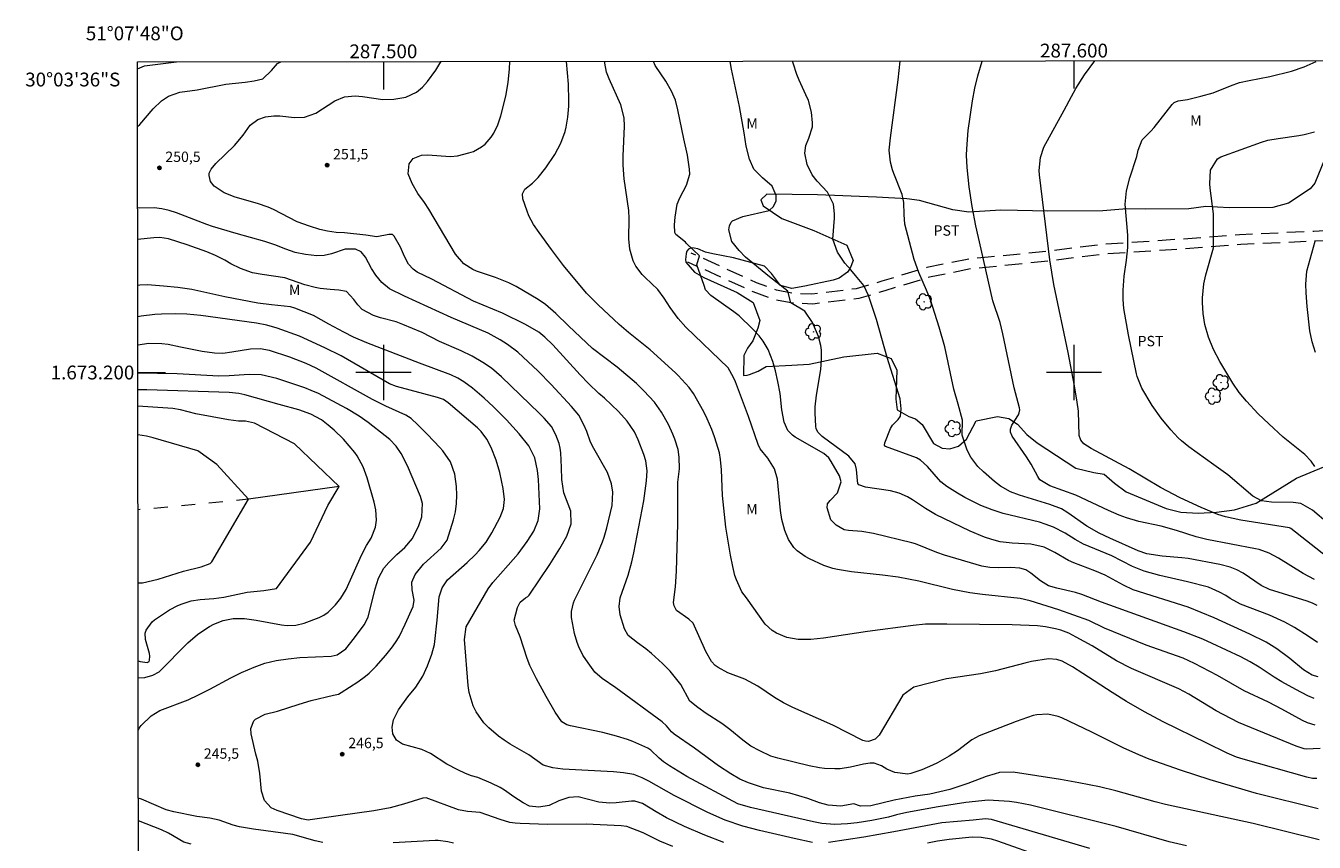
# Model space of a CAD drawing. Units: metres. Extents: x 287448 to 287964, y 1672686 to 1673250.
# Drawn here: x 287448 to 287635, y 1673132 to 1673250 of the extents above; entities that cross this region are included whole.
import ezdxf
from ezdxf.enums import TextEntityAlignment as Align

# ---------------------------------------------------------------- set-up
doc = ezdxf.new("R2010")
doc.units = ezdxf.units.M
doc.header["$MEASUREMENT"] = 0
doc.linetypes.add('HIDDEN', pattern=[0.375, 0.25, -0.125])
doc.linetypes.add('Intermitente', pattern=[48, 15, -2, 2, -2, 2, -2, 2, -2, 2, -2, 15])
for name, color, linetype, lineweight in [('Articulacao', 7, 'Continuous', 18), ('Malha_Coordenadas', 7, 'Continuous', 15), ('Nao_Pavimentada_S_Mfio', 10, 'HIDDEN', 15), ('Rio_Intermitente', 5, 'Intermitente', 9)]:
    doc.layers.add(name, color=color, linetype=linetype, lineweight=lineweight)
for name, color, linetype, lineweight, true_color in [('Arvores_Isoladas', 7, 'Continuous', 18, 0x00ff33), ('Curvas_Intermediarias', 7, 'Continuous', 9, 0x783c14), ('Curvas_Mestras', 7, 'Continuous', 20, 0x783c14), ('Pto_Cotado', 7, 'Continuous', 9, 0x783c14), ('Topon_Cultura', 7, 'Continuous', 9, 0x00ff33), ('Topon_Pto_Cotado', 7, 'Continuous', 9, 0x783c14), ('Topon_Vegetacao', 7, 'Continuous', 9, 0x00ff33), ('Vegetacao', 7, 'Orla8', 9, 0x00ff33)]:
    doc.layers.add(name, color=color, linetype=linetype, lineweight=lineweight, true_color=true_color)
doc.styles.add('Arial', font='arial.ttf', dxfattribs={"height": 1.5})
doc.styles.get("Standard").update_dxf_attribs({"font": 'arial.ttf'})
doc.linetypes.add('Orla8', pattern='A,6,-0.5,["V",Standard,S=1,R=0,X=-0.5,Y=-1],-0.5,6,-0.5,["V",Standard,S=1,R=0,X=-0.5,Y=-1],-0.5', length=14)

# ---------------------------------------------------------------- blocks, each defined once
blk = doc.blocks.new('Cotas')
at = {"layer": 'Pto_Cotado'}
blk.add_hatch(color=256, dxfattribs=at).paths.add_polyline_path([(0, 0.24, 1), (0, -0.24, 1)])
at = {"layer": 'Pto_Cotado', "lineweight": -3}
blk.add_lwpolyline([(0, -0.24, -1), (0, 0.24, -1)], format="xyb", close=True, dxfattribs=at)
blk = doc.blocks.new('Arvore')
at = {"layer": 'Arvores_Isoladas'}
blk.add_lwpolyline([(-0.72, 0.49, 0.872324), (-0.72, -0.55, 0.862983), (0.28, -0.83, 0.900105), (0.89, 0.03, 0.863155), (0.26, 0.86, 0.882486)], format="xyb", close=True, dxfattribs=at)
blk.add_circle((0, 0), 0.0286, dxfattribs=at)

msp = doc.modelspace()

# ---------------------------------------------------------------- linework, layer by layer
at = {"layer": 'Articulacao', "flags": 128}
msp.add_lwpolyline([(287464.39, 1673244.94), (287946.53, 1673245.47), (287947.14, 1672691.21), (287465.02, 1672690.67), (287464.39, 1673244.94)], close=True, dxfattribs=at)
at = {"layer": 'Curvas_Intermediarias', "flags": 128}
for points, elevation in [([(287464.39, 1673243.93), (287465.41, 1673244.37), (287470.05, 1673244.94)], 249), ([(287635.38, 1673136.85), (287626.44, 1673139.06), (287619.71, 1673141.04), (287615.4, 1673142.43), (287610.91, 1673144.05), (287609.38, 1673144.67), (287607.12, 1673145.7), (287602.57, 1673147.97), (287598.22, 1673150), (287597.73, 1673150.2), (287596.19, 1673150.57), (287594.62, 1673150.48), (287594.11, 1673150.34), (287591.63, 1673149.5), (287586.25, 1673147.43), (287585.19, 1673146.82), (287583.11, 1673145.25), (287581.92, 1673144.49), (287580.23, 1673143.52), (287579.49, 1673143.15), (287577.95, 1673142.52), (287576.38, 1673141.97), (287575.95, 1673141.88), (287574.05, 1673142.09), (287572.88, 1673142.6), (287572.15, 1673143.07), (287571.06, 1673143.47), (287570.49, 1673143.48), (287569.54, 1673143.33), (287567.62, 1673142.89), (287566.14, 1673142.65), (287565.39, 1673142.62), (287563.89, 1673142.71), (287563.15, 1673142.81), (287561.67, 1673143.1), (287557.11, 1673144.18), (287556.1, 1673144.48), (287554.49, 1673145.23), (287553.22, 1673145.93), (287552.04, 1673146.78), (287550.16, 1673148.32), (287548.99, 1673149.19), (287546.73, 1673150.63), (287545.52, 1673151.5), (287544.37, 1673152.43), (287543.09, 1673154.84), (287541.55, 1673156.79), (287540.44, 1673157.89), (287538.83, 1673159.34), (287538.01, 1673160.02), (287536.79, 1673160.86), (287535.45, 1673161.95), (287534.91, 1673162.9), (287534.31, 1673164.94), (287534.14, 1673166.15), (287534.28, 1673167.38), (287535.45, 1673170.68), (287535.98, 1673172.61), (287536.27, 1673173.92), (287537.71, 1673181.43), (287538.12, 1673184.34), (287538.18, 1673185.79), (287538, 1673187.23), (287537.71, 1673188.15), (287536.87, 1673190.27), (287536.35, 1673191.4), (287535.32, 1673192.96), (287534.06, 1673194.35), (287532, 1673196.28), (287531.19, 1673196.98), (287529.7, 1673198.43), (287528.51, 1673199.66), (287524.55, 1673204.01), (287523.4, 1673205.11), (287522.53, 1673205.82), (287520.6, 1673206.97), (287517.24, 1673208.58), (287513.04, 1673210.34), (287507, 1673213.49), (287504.91, 1673214.52), (287504.31, 1673214.94), (287503.64, 1673215.7), (287503.04, 1673216.78), (287502.47, 1673218.14), (287501.56, 1673219.74), (287501.31, 1673219.96), (287500.8, 1673219.97), (287499.04, 1673219.62), (287497.44, 1673219.88), (287494.39, 1673220.2), (287493.15, 1673220.28), (287491.92, 1673220.44), (287490.79, 1673220.72), (287489.28, 1673221.18), (287487.51, 1673221.8), (287484.08, 1673223.59), (287483.33, 1673223.92), (287481.79, 1673224.46), (287478.53, 1673225.39), (287476.96, 1673226.02), (287475.48, 1673226.96), (287474.99, 1673227.62), (287474.75, 1673228.53), (287474.77, 1673228.85), (287475.04, 1673229.45), (287475.74, 1673230.26), (287478.46, 1673232.86), (287479.7, 1673234.37), (287480.7, 1673235.8), (287481.8, 1673236.61), (287482.94, 1673236.98), (287484.13, 1673237.13), (287484.99, 1673237.16), (287487.13, 1673236.9), (287488.6, 1673236.93), (287490.2, 1673237.53), (287492.95, 1673239.31), (287494.37, 1673239.9), (287495.92, 1673240.03), (287496.96, 1673239.94), (287499.92, 1673239.53), (287501.49, 1673239.55), (287503.26, 1673239.87), (287504.78, 1673240.58), (287505.66, 1673241.28), (287506.4, 1673242.13), (287507.58, 1673243.76), (287508.34, 1673244.95), (287508.36, 1673244.98)], 251), ([(287635.17, 1673141.24), (287634.53, 1673141.26), (287633.7, 1673141.42), (287624.5, 1673144.05), (287623.53, 1673144.35), (287622.18, 1673144.89), (287619.26, 1673146.37), (287612.93, 1673149.46), (287610.21, 1673150.91), (287607.59, 1673152.41), (287605.53, 1673153.67), (287601.28, 1673156.46), (287599.8, 1673157.39), (287598.28, 1673158.23), (287597.51, 1673158.48), (287596.3, 1673158.58), (287593.84, 1673158.16), (287592.89, 1673157.95), (287588.63, 1673156.81), (287586.47, 1673156.4), (287581.55, 1673155.66), (287576.8, 1673154.48), (287575.2, 1673153.28), (287571.79, 1673147.52), (287571.21, 1673146.94), (287570.24, 1673146.6), (287569.8, 1673146.65), (287569.44, 1673146.76), (287565.08, 1673148.98), (287559.3, 1673151.51), (287557.94, 1673152.19), (287556.62, 1673152.95), (287554.2, 1673154.59), (287553.6, 1673154.95), (287552.32, 1673155.62), (287549.9, 1673156.55), (287548.47, 1673157.3), (287548.04, 1673157.58), (287547.51, 1673158.16), (287546.68, 1673159.63), (287544.87, 1673163.71), (287544.23, 1673164.32), (287542.46, 1673165.56), (287542.09, 1673166.21), (287542.02, 1673166.73), (287542.28, 1673168.98), (287542.45, 1673171.24), (287542.64, 1673178.08), (287542.63, 1673184.13), (287542.86, 1673186.04), (287542.85, 1673187.77), (287542.68, 1673188.85), (287542.21, 1673190.34), (287541.93, 1673191.07), (287541.27, 1673192.49), (287540.29, 1673194.26), (287539.26, 1673195.72), (287537.72, 1673197.36), (287536.63, 1673198.39), (287533.87, 1673200.77), (287530.29, 1673203.47), (287526.79, 1673206.75), (287524.95, 1673208.55), (287523.48, 1673209.83), (287522.4, 1673210.55), (287519.24, 1673212.43), (287518.15, 1673213), (287516.24, 1673213.74), (287513.46, 1673214.65), (287512.93, 1673214.89), (287511.63, 1673215.75), (287510.44, 1673217.12), (287506.57, 1673223.66), (287505.97, 1673224.6), (287504.98, 1673225.93), (287504.15, 1673227.36), (287503.59, 1673228.73), (287503.73, 1673230.18), (287504.31, 1673230.99), (287505.5, 1673231.46), (287506.4, 1673231.52), (287509.7, 1673231.25), (287510.74, 1673231.34), (287512.39, 1673231.77), (287513.03, 1673232), (287514.19, 1673232.64), (287514.72, 1673233.06), (287515.62, 1673234.06), (287515.99, 1673234.63), (287516.57, 1673235.86), (287517.02, 1673237.14), (287517.72, 1673240.01), (287518.09, 1673241.96), (287518.27, 1673243.93), (287518.31, 1673245)], 252), ([(287635.64, 1673145.57), (287633.63, 1673145.51), (287633.32, 1673145.54), (287632.18, 1673145.92), (287623.81, 1673149.34), (287620.58, 1673151.02), (287616.62, 1673153.46), (287615.18, 1673154.21), (287608.35, 1673157.17), (287606.17, 1673158.28), (287602.63, 1673160.42), (287600.33, 1673161.72), (287599.23, 1673162.27), (287598.09, 1673162.7), (287597.31, 1673162.92), (287595.88, 1673163.21), (287594.74, 1673163.32), (287591.06, 1673163.5), (287581.57, 1673163.6), (287578.52, 1673163.56), (287576.73, 1673163.37), (287570.12, 1673162.5), (287563.75, 1673161.55), (287561.9, 1673161.37), (287560.88, 1673161.34), (287560.05, 1673161.37), (287558.42, 1673161.67), (287556.9, 1673162.26), (287556.32, 1673162.65), (287555.28, 1673163.58), (287552.57, 1673167.38), (287551.91, 1673168.24), (287551.14, 1673169.98), (287550.91, 1673170.62), (287550.58, 1673171.94), (287550.26, 1673173.58), (287549.61, 1673177.6), (287549.12, 1673182.22), (287548.97, 1673185.93), (287548.83, 1673187.39), (287548.66, 1673188.36), (287548.26, 1673189.78), (287547.95, 1673190.7), (287547.56, 1673191.75), (287546.9, 1673193.3), (287546.4, 1673194.31), (287544.92, 1673196.96), (287544.27, 1673197.82), (287542.7, 1673199.58), (287542.32, 1673199.95), (287538.62, 1673203.3), (287535.51, 1673205.79), (287534.13, 1673206.97), (287531.09, 1673209.79), (287529.43, 1673211.49), (287526.06, 1673215.51), (287524.33, 1673217.78), (287522.55, 1673220.25), (287521.76, 1673221.44), (287521.08, 1673222.68), (287520.8, 1673223.33), (287520.17, 1673225.12), (287520.14, 1673225.85), (287520.5, 1673226.51), (287521.59, 1673227.4), (287522.42, 1673228.24), (287523.53, 1673229.61), (287524.81, 1673231.57), (287525.7, 1673233.18), (287526.34, 1673234.89), (287526.47, 1673235.49), (287526.7, 1673236.96), (287526.85, 1673238.55), (287526.87, 1673239.34), (287526.79, 1673241.74), (287526.54, 1673245.01)], 253), ([(287634.94, 1673148.95), (287633.8, 1673149.32), (287633.07, 1673149.65), (287630.09, 1673151.29), (287628.16, 1673152.28), (287624.63, 1673153.94), (287620.77, 1673156.14), (287617.46, 1673157.89), (287615.8, 1673158.64), (287610.47, 1673160.53), (287604.42, 1673162.98), (287602.13, 1673164.09), (287597.82, 1673165.63), (287593.65, 1673166.94), (287592.2, 1673167.29), (287586.75, 1673167.87), (287584.9, 1673168.1), (287582.39, 1673168.62), (287577.53, 1673169.78), (287574.56, 1673170.37), (287572.27, 1673170.67), (287567.8, 1673171.13), (287565.75, 1673171.48), (287565.08, 1673171.65), (287563.77, 1673172.09), (287561.68, 1673173.02), (287561.06, 1673173.35), (287559.94, 1673174.19), (287559.45, 1673174.69), (287558.65, 1673175.84), (287558.11, 1673177.13), (287557.69, 1673178.75), (287557.48, 1673180.01), (287557.08, 1673184.56), (287556.64, 1673186.07), (287555.68, 1673187.58), (287554.58, 1673188.97), (287554.28, 1673189.58), (287552.85, 1673193.61), (287550.97, 1673198.64), (287550.72, 1673199.26), (287549.93, 1673200.69), (287543.78, 1673206.57), (287542.68, 1673207.82), (287541.51, 1673209.41), (287540.68, 1673210.77), (287539.74, 1673212.03), (287537.9, 1673213.75), (287537.49, 1673214.2), (287536.57, 1673215.39), (287536.15, 1673216.16), (287535.69, 1673217.86), (287535.54, 1673219.33), (287535.59, 1673222.28), (287535.52, 1673223.46), (287534.85, 1673228.02), (287534.71, 1673229.99), (287534.72, 1673231.31), (287534.91, 1673235.65), (287534.88, 1673236.84), (287534.38, 1673238.76), (287532.7, 1673242.48), (287532.32, 1673243.48), (287532.08, 1673244.76), (287532.06, 1673245.01)], 254), ([(287635.37, 1673155.95), (287634.48, 1673156.18), (287633.21, 1673156.95), (287631.26, 1673158.61), (287629.37, 1673159.99), (287627.83, 1673160.95), (287625.46, 1673162.15), (287620.28, 1673164.48), (287616.52, 1673166.03), (287608.59, 1673168.56), (287607.18, 1673169.2), (287604.5, 1673170.67), (287603.02, 1673171.31), (287599.99, 1673172.46), (287599.21, 1673172.79), (287597.24, 1673173.95), (287595.69, 1673174.71), (287593.75, 1673175.16), (287591.05, 1673175.29), (287589.31, 1673175.51), (287588.09, 1673175.82), (287587.03, 1673176.18), (287584.97, 1673177.04), (287579.97, 1673179.46), (287578.51, 1673180.31), (287576.63, 1673181.57), (287575.88, 1673182.02), (287574.68, 1673182.55), (287573.42, 1673182.87), (287569.8, 1673183.39), (287568.87, 1673183.76), (287568.72, 1673183.96), (287568.64, 1673184.37), (287568.53, 1673185.97), (287568.31, 1673186.8), (287567.38, 1673187.88), (287563.52, 1673190.73), (287562.9, 1673191.38), (287562.67, 1673191.89), (287562.62, 1673192.18), (287562.51, 1673194.15), (287562.52, 1673195.01), (287562.7, 1673196.71), (287563.32, 1673200.45), (287563.46, 1673201.83), (287563.44, 1673203.22), (287563.36, 1673203.9), (287563.01, 1673205.23), (287562.14, 1673207.22), (287561.03, 1673208.88), (287558.98, 1673210.08), (287558.57, 1673211.76), (287555.91, 1673213.84), (287552.43, 1673216.7), (287551.51, 1673217.67), (287550.48, 1673218.97), (287550.04, 1673220.64), (287550.11, 1673221.25), (287550.35, 1673221.75), (287550.55, 1673221.94), (287552.04, 1673222.58), (287555.86, 1673223.45), (287556.51, 1673224.01), (287556.87, 1673224.85), (287556.87, 1673225.61), (287556.3, 1673226.97), (287554.88, 1673228.18), (287553.62, 1673229.45), (287553.01, 1673230.87), (287552.55, 1673232.78), (287552.26, 1673234.7), (287551.56, 1673238.48), (287550.4, 1673243.89), (287550.22, 1673245.03)], 256), ([(287635.24, 1673160.91), (287633.92, 1673161.83), (287631.91, 1673163.09), (287630.52, 1673163.89), (287628.33, 1673164.89), (287624.13, 1673166.48), (287622.61, 1673167.28), (287621.97, 1673167.74), (287621.08, 1673168.23), (287619.49, 1673168.91), (287616.44, 1673169.69), (287612.45, 1673170.63), (287610.18, 1673171.27), (287608.47, 1673171.93), (287605.46, 1673173.48), (287601.4, 1673175.14), (287600.16, 1673175.84), (287598.71, 1673176.74), (287597.03, 1673177.6), (287595.83, 1673178.07), (287595.02, 1673178.32), (287589.75, 1673179.6), (287588.14, 1673180.12), (287586.53, 1673180.76), (287584.21, 1673181.91), (287583.11, 1673182.53), (287581.61, 1673183.48), (287580.72, 1673184.2), (287578.79, 1673186.42), (287577.79, 1673187.32), (287577.21, 1673187.65), (287572.73, 1673189.28), (287572.58, 1673189.48), (287572.59, 1673189.82), (287573.41, 1673191.91), (287573.71, 1673192.4), (287574.55, 1673193.2), (287574.86, 1673193.66), (287574.98, 1673194.73), (287574.81, 1673196.2), (287572.96, 1673202.15), (287571.39, 1673207.68), (287570.26, 1673211.13), (287569.56, 1673212.58), (287568.35, 1673214.02), (287567.7, 1673214.87), (287566.81, 1673215.82), (287565.76, 1673217.44), (287565.09, 1673219.32), (287565.32, 1673222.33), (287565.31, 1673222.95), (287565.18, 1673224.36), (287564.3, 1673226.08), (287562.82, 1673227.67), (287562.07, 1673228.62), (287561.35, 1673230.09), (287561.04, 1673231.74), (287561.18, 1673232.86), (287561.62, 1673233.93), (287562.13, 1673235.56), (287562.14, 1673236.14), (287561.99, 1673237.66), (287561.54, 1673239.38), (287561.19, 1673240.21), (287560.19, 1673242.33), (287559.86, 1673243.14), (287559.32, 1673244.79), (287559.26, 1673245.04)], 257), ([(287635.23, 1673166.3), (287634.52, 1673166.64), (287633.78, 1673166.91), (287628.33, 1673168.59), (287627.11, 1673169.19), (287624.48, 1673170.94), (287623.59, 1673171.45), (287622.63, 1673171.83), (287621.13, 1673172.22), (287616.54, 1673173.06), (287615.62, 1673173.2), (287612.75, 1673173.44), (287610.53, 1673173.77), (287609.31, 1673174.19), (287605.17, 1673176.02), (287603.66, 1673176.75), (287601.87, 1673177.77), (287599.11, 1673179.7), (287598.18, 1673180.25), (287596.5, 1673180.92), (287592.1, 1673182.26), (287590.79, 1673182.74), (287589.35, 1673183.54), (287588.48, 1673184.21), (287586.89, 1673185.62), (287586.08, 1673186.42), (287585.05, 1673187.77), (287584.54, 1673188.77), (287583.82, 1673190.95), (287583.86, 1673193.1), (287583.25, 1673195.44), (287582.6, 1673197.61), (287581.31, 1673203.71), (287580.48, 1673206.54), (287579.2, 1673210.54), (287578.65, 1673211.9), (287577.52, 1673214.46), (287576.84, 1673216.36), (287575.52, 1673221.47), (287575.41, 1673222.87), (287575.35, 1673224.6), (287575.1, 1673225.75), (287573.93, 1673228.78), (287573.73, 1673229.33), (287573.43, 1673230.46), (287573.23, 1673232.19), (287573.42, 1673233.95), (287574.56, 1673242.38), (287574.81, 1673245.06)], 258), ([(287634.83, 1673170.05), (287633.17, 1673170.9), (287629.61, 1673173.15), (287628.25, 1673173.86), (287626.8, 1673174.37), (287626.3, 1673174.48), (287619.23, 1673175.84), (287617.7, 1673176.23), (287614.86, 1673177.15), (287612.64, 1673177.75), (287609.41, 1673178.42), (287607.58, 1673178.96), (287606.54, 1673179.34), (287605.01, 1673180.01), (287600.29, 1673182.27), (287596.52, 1673183.61), (287595.07, 1673184.48), (287594.76, 1673184.95), (287593.82, 1673186.72), (287593.13, 1673187.8), (287591.06, 1673190.77), (287590.82, 1673191.36), (287590.81, 1673191.79), (287591.02, 1673192.38), (287591.95, 1673193.88), (287592.08, 1673194.16), (287592.15, 1673194.61), (287592.12, 1673194.91), (287591.33, 1673197.77), (287589.69, 1673205.6), (287589.29, 1673207.25), (287588.27, 1673210.38), (287586.55, 1673217.84), (287585.8, 1673221.25), (287585.26, 1673224.04), (287584.83, 1673226.85), (287584.52, 1673229.67), (287584.46, 1673231.45), (287584.48, 1673232.35), (287584.69, 1673235.01), (287585.31, 1673239.33), (287585.66, 1673241.13), (287586.08, 1673242.92), (287586.71, 1673245.07)], 259), ([(287636.81, 1673178.13), (287634.53, 1673180.09), (287632.86, 1673181.03), (287631.73, 1673181.2), (287628.61, 1673181.24), (287627.17, 1673181.43), (287625.9, 1673182.12), (287622.28, 1673185.18), (287620.26, 1673186.66), (287616.61, 1673189.23), (287615.56, 1673190.09), (287615.07, 1673190.56), (287614.02, 1673191.69), (287612.6, 1673193.4), (287611.34, 1673195.24), (287609.82, 1673197.71), (287609.14, 1673199.44), (287609.05, 1673199.8), (287607.88, 1673205.45), (287607.24, 1673209.26), (287607.13, 1673210.59), (287607.11, 1673211.94), (287607.27, 1673213.94), (287607.6, 1673216.26), (287607.8, 1673218.07), (287607.82, 1673219.88), (287607.41, 1673224.36), (287607.58, 1673226.28), (287608.11, 1673228.15), (287609.11, 1673231.25), (287609.29, 1673232.19), (287609.88, 1673233.66), (287611.14, 1673234.91), (287611.62, 1673235.46), (287614.24, 1673238.8), (287614.5, 1673239.06), (287615.07, 1673239.3), (287616.45, 1673239.51), (287618.38, 1673239.98), (287620.13, 1673240.49), (287622.66, 1673241.48), (287623.99, 1673241.95), (287625.36, 1673242.27), (287628.34, 1673242.83), (287631.5, 1673243.63), (287633.33, 1673244.25), (287635.09, 1673245.01)], 261), ([(287634.87, 1673186.42), (287634.35, 1673187.17), (287633.41, 1673188.15), (287630.31, 1673190.66), (287628.2, 1673192.56), (287626.68, 1673194.03), (287624.98, 1673195.84), (287623.94, 1673197.12), (287622.99, 1673198.48), (287621.11, 1673201.61), (287620.22, 1673203.31), (287619.5, 1673205.1), (287618.96, 1673206.95), (287618.7, 1673208.53), (287618.59, 1673210.13), (287618.6, 1673210.81), (287618.8, 1673212.83), (287619.08, 1673214.15), (287620.19, 1673218.04), (287620.19, 1673219.72), (287620.2, 1673222.96), (287619.72, 1673226.68), (287619.68, 1673227.31), (287619.79, 1673229.3), (287620.76, 1673230.93), (287621.27, 1673231.21), (287627.15, 1673233.34), (287628.07, 1673233.62), (287629.58, 1673233.89), (287632.58, 1673234.31), (287633.34, 1673234.45), (287634.83, 1673234.85)], 262), ([(287616.29, 1673131.48), (287613.77, 1673132.1), (287606.1, 1673134.32), (287593.7, 1673137.38), (287591.68, 1673137.78), (287590.65, 1673137.9), (287587.56, 1673138.09), (287584.34, 1673137.75), (287580.33, 1673137.14), (287575.82, 1673136.32), (287574.31, 1673135.99), (287573.12, 1673135.66), (287570.71, 1673135.15), (287568.59, 1673134.83), (287567.22, 1673134.7), (287565.35, 1673134.61), (287563.49, 1673134.73), (287562.26, 1673134.95), (287553.17, 1673137.03), (287551.33, 1673137.57), (287543.93, 1673141.55), (287541.43, 1673143.08), (287540.55, 1673143.67), (287539.93, 1673144.17), (287538.71, 1673145.36), (287538.3, 1673145.65), (287536.14, 1673146.6), (287535.36, 1673146.9), (287533.77, 1673147.39), (287531.76, 1673147.9), (287527.09, 1673148.86), (287526.56, 1673149.02), (287525.84, 1673149.43), (287524.87, 1673150.83), (287523.55, 1673153.1), (287522.15, 1673155.65), (287521.21, 1673157.61), (287520.83, 1673158.63), (287519.83, 1673161.74), (287519.11, 1673163.4), (287518.93, 1673164.17), (287519.4, 1673166), (287519.81, 1673166.75), (287520.6, 1673167.38), (287520.92, 1673167.58), (287521.09, 1673167.77), (287524.09, 1673172.23), (287525.53, 1673174.52), (287526.57, 1673176.31), (287527.19, 1673178.09), (287527.14, 1673179.92), (287526.15, 1673182.57), (287525.85, 1673184.51), (287525.8, 1673186.26), (287525.69, 1673188.36), (287525.6, 1673189.04), (287525.47, 1673189.71), (287524.98, 1673190.99), (287524.32, 1673192.2), (287523.28, 1673193.38), (287522.56, 1673194.12), (287517.11, 1673199.39), (287515.64, 1673200.62), (287514.4, 1673201.44), (287512.85, 1673202.35), (287511.24, 1673203.14), (287508.12, 1673204.51), (287505.63, 1673205.77), (287502.84, 1673206.96), (287501.86, 1673207.32), (287499.6, 1673207.89), (287498.55, 1673208.23), (287496.94, 1673209.1), (287496.31, 1673209.79), (287495.74, 1673210.55), (287494.68, 1673211.73), (287493.53, 1673211.91), (287492.29, 1673211.99), (287490.85, 1673212.16), (287490.11, 1673212.3), (287488.65, 1673212.71), (287485.75, 1673213.69), (287482.47, 1673214.16), (287481.05, 1673214.44), (287479.29, 1673215.06), (287477.92, 1673215.72), (287477.05, 1673216.24), (287475.7, 1673216.94), (287474.45, 1673217.47), (287471.6, 1673218.47), (287468.88, 1673219.34), (287467.63, 1673219.53), (287466.78, 1673219.51), (287464.42, 1673219.27)], 249), ([(287634.97, 1673202.91), (287634.48, 1673204.44), (287634.17, 1673206.02), (287633.76, 1673209.56), (287633.61, 1673211.54), (287633.57, 1673212.79), (287633.73, 1673214.67), (287634.94, 1673219.03)], 263), ([(287562.13, 1673132), (287559.5, 1673132.56), (287554.48, 1673133.7), (287552.04, 1673134.33), (287549.48, 1673135.23), (287547, 1673136.32), (287542.09, 1673138.76), (287538.43, 1673140.86), (287537.49, 1673141.35), (287536.29, 1673141.82), (287534.77, 1673142.07), (287533.33, 1673142.19), (287525.97, 1673142.6), (287524.53, 1673142.81), (287523.15, 1673143.16), (287521.07, 1673144.66), (287518.35, 1673146.2), (287517.48, 1673146.77), (287516.65, 1673147.39), (287515.25, 1673148.57), (287514.55, 1673149.28), (287513.43, 1673150.88), (287513, 1673151.78), (287512.42, 1673153.7), (287512.26, 1673154.68), (287511.77, 1673161.36), (287511.98, 1673163.21), (287515.18, 1673168.68), (287515.83, 1673169.62), (287518.09, 1673172.11), (287519.53, 1673173.78), (287520.84, 1673175.56), (287521.8, 1673177.02), (287522.42, 1673178.59), (287522.64, 1673180.26), (287522.46, 1673184.51), (287522.33, 1673185.83), (287521.93, 1673187.66), (287521.05, 1673189.4), (287519.65, 1673191.12), (287517.83, 1673193.14), (287515.95, 1673195.05), (287514.6, 1673196.3), (287512.91, 1673197.75), (287511.65, 1673198.67), (287510.77, 1673199.2), (287509.78, 1673199.66), (287505.23, 1673201.35), (287497.59, 1673204.3), (287495.69, 1673205.13), (287494.25, 1673205.82), (287492.08, 1673206.98), (287489.88, 1673208.25), (287487.2, 1673209.32), (287486.56, 1673209.5), (287483.78, 1673209.79), (287481.81, 1673210.04), (287477.03, 1673210.93), (287472.28, 1673211.99), (287470.23, 1673212.29), (287468.16, 1673212.51), (287465.84, 1673212.67), (287464.74, 1673212.63), (287464.43, 1673212.57)], 248), ([(287549.32, 1673132), (287546.55, 1673133.04), (287543.62, 1673134.29), (287541.02, 1673135.57), (287539.51, 1673136.4), (287537.5, 1673137.62), (287536.39, 1673137.95), (287535.92, 1673137.94), (287533.72, 1673137.71), (287532.81, 1673137.67), (287531.21, 1673137.83), (287528.2, 1673138.6), (287526.84, 1673138.49), (287525.4, 1673138.02), (287524, 1673137.33), (287522.52, 1673137.08), (287521.17, 1673137.26), (287520.22, 1673137.72), (287518.87, 1673138.59), (287517.54, 1673139.57), (287516.93, 1673139.95), (287515.63, 1673140.59), (287513.68, 1673141.37), (287512.77, 1673141.63), (287511.89, 1673141.97), (287510.77, 1673142.49), (287509.2, 1673143.32), (287506.83, 1673144.86), (287505.56, 1673145.45), (287502.77, 1673146.21), (287501.88, 1673146.77), (287501.39, 1673147.72), (287501.26, 1673148.65), (287501.48, 1673149.74), (287502.19, 1673151.19), (287503.52, 1673153.05), (287504.71, 1673154.47), (287505.69, 1673156.03), (287506.39, 1673157.56), (287507.02, 1673159.23), (287507.39, 1673160.62), (287507.46, 1673161.09), (287507.8, 1673164.17), (287508.1, 1673167.53), (287508.51, 1673168.86), (287509.3, 1673170.01), (287512.14, 1673172.51), (287513.29, 1673173.63), (287513.85, 1673174.22), (287514.86, 1673175.46), (287515.7, 1673176.82), (287516.9, 1673179.07), (287517.37, 1673180.31), (287517.52, 1673181.63), (287517.34, 1673183.2), (287516.86, 1673185.54), (287516.34, 1673187.31), (287515.59, 1673189.16), (287514.99, 1673190.34), (287514.17, 1673191.46), (287513.62, 1673192), (287509.37, 1673195.59), (287508.69, 1673196.07), (287507.86, 1673196.37), (287501.92, 1673197.96), (287500.88, 1673198.34), (287493.88, 1673202.39), (287491.53, 1673203.58), (287487.85, 1673205.26), (287484.61, 1673206.44), (287483.14, 1673206.87), (287481.64, 1673207.15), (287473.56, 1673208.25), (287471.56, 1673208.44), (287469.91, 1673208.51), (287467.88, 1673208.46), (287466.89, 1673208.38), (287464.94, 1673208.14), (287464.44, 1673208.05)], 247), ([(287541.91, 1673131.39), (287540.05, 1673132.19), (287537.64, 1673133.38), (287535.24, 1673134.28), (287534.44, 1673134.41), (287529.36, 1673134.65), (287523.8, 1673134.57), (287519.82, 1673134.71), (287519.07, 1673134.77), (287518.33, 1673134.88), (287516.9, 1673135.29), (287514, 1673136.34), (287512.18, 1673136.45), (287510.9, 1673136.71), (287506.18, 1673138.43), (287505.71, 1673138.41), (287502.93, 1673137.53), (287500.98, 1673137), (287498.6, 1673136.55), (287493.79, 1673135.91), (287489.42, 1673135.25), (287489.1, 1673135.23), (287488.15, 1673135.41), (287484.61, 1673136.6), (287483.75, 1673137.02), (287482.77, 1673138.07), (287482.33, 1673139.42), (287482.11, 1673141.98), (287481.82, 1673143.76), (287481.51, 1673144.78), (287480.86, 1673147.71), (287480.82, 1673148.49), (287481.26, 1673149.57), (287481.5, 1673149.85), (287482.87, 1673150.56), (287484.65, 1673150.98), (287487.79, 1673152.02), (287489.53, 1673152.54), (287492.77, 1673153.28), (287493.49, 1673153.47), (287493.89, 1673153.67), (287496.28, 1673155.22), (287497.42, 1673156.05), (287497.95, 1673156.51), (287498.96, 1673157.5), (287500.37, 1673159.09), (287501.33, 1673160.29), (287501.95, 1673161.22), (287502.32, 1673161.86), (287503.17, 1673163.58), (287504.3, 1673166.13), (287504.46, 1673167.05), (287504.15, 1673168.57), (287504.14, 1673169.66), (287504.62, 1673170.77), (287505.82, 1673172.25), (287508.38, 1673174.57), (287509.23, 1673175.75), (287510.13, 1673178.66), (287510.42, 1673179.85), (287510.61, 1673181.05), (287510.65, 1673182.26), (287510.6, 1673183.48), (287510.37, 1673185.28), (287509.7, 1673187.07), (287508.6, 1673188.66), (287508.18, 1673189.15), (287506.4, 1673191.05), (287505, 1673192.43), (287504.04, 1673193.32), (287503.25, 1673193.81), (287500.37, 1673195.12), (287498.43, 1673196.08), (287490.26, 1673200.65), (287488.8, 1673201.32), (287486.47, 1673202.24), (287483.53, 1673203.19), (287482.15, 1673203.41), (287480.76, 1673203.38), (287478.05, 1673202.93), (287476.73, 1673202.77), (287475.53, 1673202.79), (287473.75, 1673203.02), (287470.63, 1673203.69), (287468.83, 1673204.03), (287467.9, 1673204.17), (287466.02, 1673204.22), (287464.44, 1673203.94)], 246), ([(287464.49, 1673155.83), (287465.44, 1673155.88), (287466.62, 1673156.18), (287467.55, 1673156.69), (287471.69, 1673160.9), (287473.1, 1673162.09), (287473.85, 1673162.63), (287474.8, 1673163.22), (287475.44, 1673163.57), (287476.8, 1673164.09), (287478.23, 1673164.41), (287479.91, 1673164.41), (287481.59, 1673164.18), (287485.26, 1673163.48), (287486.08, 1673163.38), (287487.32, 1673163.43), (287488.52, 1673163.72), (287490.68, 1673164.52), (287491.37, 1673164.86), (287491.99, 1673165.32), (287493.07, 1673166.37), (287493.85, 1673167.36), (287494.6, 1673168.62), (287496.82, 1673173.55), (287497.54, 1673174.94), (287498.22, 1673176.03), (287498.88, 1673177.6), (287499.02, 1673178.61), (287498.93, 1673180.12), (287498.68, 1673181.23), (287497.63, 1673184.78), (287497.05, 1673186.37), (287496.21, 1673187.95), (287495.86, 1673188.43), (287494.23, 1673190.37), (287492.88, 1673191.65), (287492.02, 1673192.4), (287491.06, 1673193.13), (287489.48, 1673193.99), (287487.78, 1673194.58), (287484.9, 1673195.35), (287479.96, 1673196.77), (287479.06, 1673196.97), (287477.69, 1673197.11), (287465.73, 1673197.47), (287464.45, 1673197.47)], 244), ([(287464.49, 1673158.28), (287464.79, 1673158.2), (287465.8, 1673158.04), (287466.08, 1673158.2), (287466.14, 1673158.35), (287466.19, 1673158.95), (287466.13, 1673159.33), (287465.54, 1673161.37), (287465.49, 1673162.3), (287465.63, 1673162.73), (287466.51, 1673163.9), (287466.88, 1673164.22), (287469.04, 1673165.65), (287470.24, 1673166.27), (287470.86, 1673166.54), (287472.15, 1673166.95), (287473.48, 1673167.15), (287475.45, 1673167.29), (287476.89, 1673167.47), (287480.26, 1673168.21), (287482.71, 1673168.43), (287484.52, 1673168.75), (287489.46, 1673175.45), (287491.98, 1673180.73), (287493.59, 1673183.49), (287487.15, 1673189.69), (287481.32, 1673192.65), (287480.02, 1673192.94), (287479.02, 1673192.98), (287477.58, 1673193.15), (287472.83, 1673194.01), (287470.63, 1673194.58), (287469.52, 1673194.77), (287468.08, 1673194.91), (287464.45, 1673195.11)], 243), ([(287464.48, 1673169.54), (287465.1, 1673169.56), (287467.4, 1673170.11), (287471.05, 1673171.26), (287473.6, 1673171.86), (287474.91, 1673172.37), (287475.17, 1673172.62), (287480.49, 1673181.65), (287475.89, 1673186.7), (287473.14, 1673188.66), (287466.67, 1673190.55), (287465.69, 1673190.8), (287464.45, 1673190.99)], 242), ([(287472.18, 1673131.74), (287471.11, 1673132.04), (287468.9, 1673133.31), (287467.89, 1673133.8), (287464.52, 1673135.11)], 244), ([(287602.29, 1673131.12), (287588.08, 1673135.31), (287587.19, 1673135.39), (287585.41, 1673135.19), (287580.86, 1673134.82), (287573.9, 1673133.52), (287569.56, 1673132.76), (287564.44, 1673131.96)], 248), ([(287595.8, 1673129.75), (287588.98, 1673132.16), (287588.05, 1673132.44), (287586.58, 1673132.72), (287585.28, 1673132.77), (287581.91, 1673132.41), (287580.25, 1673132.17), (287578.81, 1673131.89)], 247)]:
    msp.add_lwpolyline(points, dxfattribs=dict(at, elevation=elevation))
at = {"layer": 'Curvas_Mestras', "flags": 128}
for points, elevation in [([(287464.4, 1673235.6), (287464.72, 1673235.9), (287466.68, 1673238.15), (287467.87, 1673239.33), (287468.87, 1673239.97), (287470.55, 1673240.57), (287473.06, 1673240.92), (287477.19, 1673241.73), (287479.99, 1673242.02), (287481.28, 1673242.2), (287482.53, 1673242.48), (287483.78, 1673243.7), (287484.68, 1673244.73), (287485.15, 1673244.96)], 250), ([(287634.79, 1673152.84), (287633.88, 1673153.21), (287632.12, 1673154.11), (287630.12, 1673155.25), (287628.99, 1673155.93), (287626.8, 1673157.37), (287625.51, 1673158.14), (287624.18, 1673158.84), (287620.02, 1673160.8), (287618.67, 1673161.39), (287615.93, 1673162.47), (287603.97, 1673166.78), (287601.14, 1673167.85), (287600.24, 1673168.17), (287597.54, 1673168.78), (287596.33, 1673169.15), (287595.13, 1673169.87), (287593.75, 1673170.98), (287593.01, 1673171.42), (287592.18, 1673171.66), (287590.87, 1673171.78), (287589.01, 1673171.75), (287587.83, 1673171.8), (287586.67, 1673171.98), (287581.24, 1673173.58), (287580.16, 1673173.94), (287577.05, 1673175.21), (287576.53, 1673175.36), (287570.97, 1673176.68), (287569.28, 1673176.97), (287567.36, 1673177.14), (287566.74, 1673177.24), (287565.58, 1673177.93), (287564.8, 1673178.69), (287564.26, 1673180.43), (287564.33, 1673180.99), (287564.7, 1673181.48), (287565.76, 1673182.57), (287566.3, 1673184.16), (287566.05, 1673185.04), (287564.84, 1673187.13), (287564.48, 1673187.63), (287563.8, 1673188.27), (287559.63, 1673190.62), (287559.23, 1673190.91), (287558.58, 1673191.63), (287558.05, 1673192.83), (287557.69, 1673194.62), (287557.45, 1673196.94), (287557.12, 1673198.69), (287556.77, 1673200.24), (287556.4, 1673201.59), (287555.71, 1673203.32), (287555.01, 1673204.55), (287554.42, 1673205.29), (287553.45, 1673206.34), (287551.52, 1673208.19), (287550.77, 1673208.77), (287547.41, 1673211.14), (287546.63, 1673211.96), (287546.47, 1673212.57), (287545.38, 1673215.57), (287545.78, 1673216.9), (287543.91, 1673218.66), (287543.73, 1673218.88), (287542.36, 1673219.96), (287542.19, 1673220.27), (287542.14, 1673221.37), (287542.23, 1673222.48), (287542.56, 1673224.38), (287542.91, 1673225.26), (287543.91, 1673227.12), (287544.37, 1673228.7), (287544.35, 1673229.45), (287544.03, 1673231.44), (287543.49, 1673233.82), (287542.65, 1673238), (287542.28, 1673239.4), (287541.74, 1673240.73), (287540.89, 1673242.17), (287539.34, 1673244.44), (287539.13, 1673245.02)], 255), ([(287636.6, 1673173.33), (287631.4, 1673177.41), (287631.19, 1673177.53), (287624.16, 1673178.63), (287623.05, 1673178.85), (287621.94, 1673179.12), (287620.85, 1673179.45), (287618.41, 1673180.44), (287615.39, 1673181.85), (287612.53, 1673183.38), (287607.97, 1673186.04), (287602.5, 1673189.01), (287601.42, 1673189.66), (287600.97, 1673190.2), (287600.76, 1673190.87), (287600.64, 1673194.4), (287600.48, 1673195.71), (287600.08, 1673198.06), (287599.17, 1673202.88), (287597.07, 1673212.74), (287596.49, 1673216.31), (287595, 1673228.59), (287594.96, 1673229.22), (287595.16, 1673231.1), (287595.65, 1673232.63), (287598.59, 1673237.95), (287599.62, 1673239.95), (287600.28, 1673241.12), (287601.54, 1673243.06), (287603.04, 1673245.09)], 260), ([(287635.49, 1673132.35), (287625.93, 1673134.71), (287613.27, 1673137.5), (287611.75, 1673137.87), (287606.06, 1673139.47), (287603.68, 1673140.02), (287600.72, 1673140.63), (287598.05, 1673141.11), (287591.21, 1673142.14), (287589.22, 1673142.09), (287588.57, 1673141.94), (287587.28, 1673141.51), (287584.64, 1673140.52), (287582.91, 1673139.92), (287582.03, 1673139.67), (287579.15, 1673138.99), (287576.98, 1673138.68), (287573.95, 1673138.09), (287570.56, 1673137.27), (287569.09, 1673137.26), (287568.12, 1673137.57), (287566.25, 1673137.23), (287564.42, 1673137.38), (287563.15, 1673137.71), (287561.45, 1673138.35), (287558.86, 1673139.12), (287555.04, 1673139.91), (287554.3, 1673140.11), (287552.86, 1673140.63), (287551.6, 1673141.16), (287550.29, 1673141.91), (287548.53, 1673143.07), (287545.07, 1673145.63), (287542.1, 1673147.67), (287541.7, 1673148.01), (287540.98, 1673148.85), (287540.37, 1673149.44), (287533.68, 1673154.37), (287531.7, 1673155.7), (287530.63, 1673156.65), (287529.64, 1673157.98), (287528.89, 1673159.1), (287528.29, 1673160.3), (287528.05, 1673160.93), (287527.66, 1673162.21), (287527.24, 1673164.54), (287527.25, 1673165.4), (287527.53, 1673166.66), (287527.68, 1673167.06), (287530.94, 1673173.59), (287531.74, 1673175.49), (287531.97, 1673176.17), (287532.37, 1673177.5), (287533.11, 1673180.75), (287533.23, 1673182.66), (287533.02, 1673183.89), (287532.46, 1673185.51), (287530.45, 1673188.99), (287529.97, 1673189.94), (287529.45, 1673191.45), (287529.05, 1673192.43), (287528.28, 1673193.82), (287527.24, 1673195.08), (287524.31, 1673198.28), (287522.41, 1673200.18), (287519.46, 1673202.93), (287517.98, 1673204.06), (287516.93, 1673204.72), (287515.15, 1673205.68), (287509.81, 1673207.94), (287503.05, 1673211.04), (287500.89, 1673212.13), (287499.77, 1673213.04), (287498.89, 1673214.08), (287498.28, 1673215.07), (287497.4, 1673216.7), (287496.79, 1673217.45), (287495.95, 1673217.87), (287494.48, 1673217.83), (287492.48, 1673217.17), (287491.43, 1673216.91), (287490.35, 1673216.9), (287488.74, 1673217.07), (287487.22, 1673217.37), (287485.89, 1673217.83), (287484.29, 1673218.47), (287482.84, 1673218.95), (287478.68, 1673220.11), (287475.24, 1673221.15), (287474.43, 1673221.42), (287470.06, 1673223.12), (287468.99, 1673223.47), (287467.9, 1673223.71), (287466.79, 1673223.84), (287464.64, 1673223.8), (287464.42, 1673223.81)], 250), ([(287464.5, 1673148.21), (287464.64, 1673148.54), (287464.94, 1673148.91), (287466.38, 1673150.32), (287467.64, 1673151.09), (287471.72, 1673152.65), (287473.25, 1673153.35), (287474.86, 1673154.17), (287477.92, 1673155.83), (287479.45, 1673156.58), (287481.28, 1673157.38), (287482.85, 1673157.93), (287484.46, 1673158.32), (287486.19, 1673158.58), (287487.88, 1673158.77), (287492.45, 1673158.96), (287493.33, 1673159.14), (287494.56, 1673160), (287495.84, 1673161.62), (287497.22, 1673163.5), (287497.79, 1673164.6), (287498.8, 1673168.71), (287499.31, 1673170.26), (287500.09, 1673171.67), (287500.79, 1673172.49), (287501.97, 1673173.64), (287503.12, 1673174.67), (287504.21, 1673175.98), (287505.14, 1673177.86), (287505.59, 1673179.09), (287505.67, 1673181.02), (287505.36, 1673182.07), (287503.51, 1673186.47), (287502.57, 1673188.28), (287501.84, 1673189.36), (287500.92, 1673190.29), (287500.25, 1673190.85), (287497.81, 1673192.75), (287496.5, 1673193.68), (287494.67, 1673194.79), (287491.97, 1673196.26), (287490.62, 1673196.94), (287489.56, 1673197.42), (287488.61, 1673197.78), (287484.56, 1673199.14), (287482.32, 1673199.68), (287480.56, 1673199.72), (287477.65, 1673199.51), (287476.16, 1673199.48), (287470.12, 1673199.8), (287464.44, 1673199.91)], 245), ([(287491.24, 1673131.97), (287490.13, 1673132.21), (287486.87, 1673133.12), (287485.82, 1673133.3), (287481.17, 1673133.89), (287479.17, 1673134.23), (287478.24, 1673134.49), (287476.24, 1673135.2), (287474.86, 1673135.52), (287472.97, 1673135.75), (287469.66, 1673136.4), (287468.55, 1673136.71), (287465, 1673138.23), (287464.51, 1673138.42)], 245), ([(287510.16, 1673131.89), (287509.31, 1673132.07), (287507.93, 1673132.26), (287507.51, 1673132.27), (287501.43, 1673131.95)], 245)]:
    msp.add_lwpolyline(points, dxfattribs=dict(at, elevation=elevation))
at = {"layer": 'Malha_Coordenadas', "flags": 128}
for points in [[(287500, 1673244.98), (287500, 1673240.98)], [(287600, 1673245.09), (287600, 1673241.09)], [(287500, 1673204), (287500, 1673196)], [(287600, 1673204), (287600, 1673196)], [(287464.44, 1673200), (287468.44, 1673200)], [(287504, 1673200), (287496, 1673200)], [(287604, 1673200), (287596, 1673200)]]:
    msp.add_lwpolyline(points, dxfattribs=at)
at = {"layer": 'Nao_Pavimentada_S_Mfio', "ltscale": 10, "flags": 128}
for points in [[(287806.94, 1673245.32), (287802.21, 1673243.34), (287797.65, 1673241.93), (287788.39, 1673239.89), (287777.85, 1673237.52), (287772.5, 1673236.3), (287761.51, 1673234.98), (287751.76, 1673234.95), (287745.33, 1673235.03), (287741.95, 1673234.83), (287735.77, 1673233.82), (287732.18, 1673233.24), (287724.06, 1673231.47), (287714.62, 1673229.78), (287707.34, 1673228.58), (287699.66, 1673226.24), (287690.44, 1673223.77), (287680.24, 1673221.69), (287669.5, 1673220.68), (287658.69, 1673220.76), (287650.65, 1673220.48), (287645.08, 1673219.78), (287642.28, 1673219.34), (287634.87, 1673219), (287624.15, 1673218.51), (287614.12, 1673217.76), (287604.63, 1673217.14), (287596.26, 1673216.13), (287587.78, 1673215.26), (287585.25, 1673215.03), (287579.08, 1673213.8), (287572.6, 1673211.82), (287568.83, 1673210.72), (287562.17, 1673209.9), (287559.3, 1673210.03), (287556.65, 1673210.51), (287553.56, 1673211.67), (287544.1, 1673215.97)], [(287803.2, 1673245.31), (287801.65, 1673244.68), (287797.2, 1673243.31), (287788, 1673241.28), (287777.46, 1673238.91), (287772.15, 1673237.7), (287761.36, 1673236.4), (287751.69, 1673236.37), (287745.21, 1673236.46), (287741.73, 1673236.25), (287735.46, 1673235.22), (287731.83, 1673234.63), (287723.72, 1673232.87), (287714.32, 1673231.18), (287706.97, 1673229.98), (287699.19, 1673227.61), (287690.02, 1673225.15), (287679.96, 1673223.1), (287669.38, 1673222.1), (287658.6, 1673222.19), (287650.46, 1673221.9), (287644.81, 1673221.19), (287642.07, 1673220.76), (287634.74, 1673220.42), (287623.99, 1673219.93), (287613.97, 1673219.18), (287604.42, 1673218.56), (287596.05, 1673217.54), (287587.59, 1673216.68), (287585.01, 1673216.45), (287578.69, 1673215.19), (287572.16, 1673213.2), (287568.47, 1673212.12), (287562.06, 1673211.33), (287559.37, 1673211.45), (287556.93, 1673211.9), (287554.02, 1673213), (287544.59, 1673217.29)]]:
    msp.add_lwpolyline(points, dxfattribs=at)
at = {"layer": 'Rio_Intermitente', "flags": 128}
msp.add_lwpolyline([(287493.59, 1673183.49), (287480.49, 1673181.65), (287464.47, 1673180.12)], dxfattribs=at)
at = {"layer": 'Vegetacao', "flags": 128}
msp.add_lwpolyline([(287709.97, 1673245.21), (287709.23, 1673244.68), (287705.91, 1673240.55), (287703.73, 1673237.92), (287702.78, 1673236.02), (287701.38, 1673233.94), (287699.7, 1673232.34), (287697.18, 1673230.66), (287691.52, 1673227.53), (287687.02, 1673225.25), (287677.09, 1673223.29), (287665.35, 1673222.98), (287657.17, 1673223.01), (287652.56, 1673222.98), (287645.13, 1673222.35), (287642.58, 1673223.15), (287641.93, 1673224.67), (287639.02, 1673229.35), (287638.05, 1673230.63), (287636.29, 1673230.83), (287634.87, 1673227.42), (287634.19, 1673226.57), (287631.07, 1673224.49), (287628.77, 1673223.87), (287622.46, 1673223.84), (287619.11, 1673224.01), (287616.65, 1673223.71), (287610.32, 1673223.63), (287607.67, 1673223.71), (287604.17, 1673223.4), (287596.18, 1673223.35), (287591.81, 1673223.47), (287589.4, 1673223.5), (287584.75, 1673223.22), (287582.45, 1673223.52), (287577.64, 1673224.87), (287575.79, 1673225.12), (287571.38, 1673225.36), (287562.88, 1673225.71), (287555.52, 1673225.83), (287554.64, 1673224.98), (287554.99, 1673224.13), (287557.72, 1673222.28), (287562.33, 1673220.53), (287567.11, 1673218.43), (287568.01, 1673216.23), (287567.61, 1673215.1), (287567.21, 1673214.5), (287565.99, 1673213.67), (287565.13, 1673213.37), (287561.01, 1673212.5), (287559.15, 1673212.17), (287557.5, 1673212.57), (287556.18, 1673214.34), (287555.17, 1673215.37), (287550.69, 1673216.62), (287547.69, 1673217.17), (287546.62, 1673217.42), (287545.51, 1673217.89), (287545.01, 1673217.99), (287544.59, 1673218.02), (287544.16, 1673217.84), (287543.94, 1673217.57), (287543.84, 1673217.24), (287543.81, 1673216.74), (287543.74, 1673216.34), (287543.79, 1673215.96), (287545.07, 1673214.51), (287546.39, 1673213.76), (287551.25, 1673211.59), (287553.53, 1673210.14), (287554.5, 1673207.54), (287554.2, 1673206.44), (287553.48, 1673204.56), (287552.73, 1673203.51), (287552.2, 1673202.46), (287552.15, 1673199.55), (287552.66, 1673199.6), (287553.01, 1673199.7), (287554.28, 1673200.21), (287555.41, 1673200.88), (287559.16, 1673201.06), (287561.64, 1673201.23), (287566.67, 1673202.29), (287571.52, 1673202.82), (287573.55, 1673202.04), (287574.33, 1673200.32), (287574.18, 1673196.14), (287574.4, 1673194.59), (287576.11, 1673193.64), (287577.03, 1673193.31), (287578.01, 1673192.48), (287579.64, 1673189.73), (287580.91, 1673189.03), (287582.04, 1673188.93), (287583.26, 1673189.33), (287584.42, 1673190.34), (287585.84, 1673192.99), (287588.92, 1673193.62), (287590.59, 1673193.32), (287591.8, 1673192.54), (287593.15, 1673191.04), (287594.68, 1673189.82), (287600.26, 1673186.14), (287602.86, 1673185.52), (287604.39, 1673185.27), (287605.86, 1673183.97), (287607.54, 1673182.72), (287613.35, 1673180.32), (287615.48, 1673179.79), (287618, 1673179.62), (287620.66, 1673179.77), (287623.26, 1673180.12), (287626.36, 1673181.07), (287632.24, 1673184.71), (287636.17, 1673186.36), (287639.35, 1673186.49), (287646.9, 1673185.71), (287650.48, 1673183.39), (287652.38, 1673183.77), (287653.96, 1673184.29), (287654.94, 1673185.14), (287655.79, 1673186.69), (287656.46, 1673188.2), (287656.96, 1673189.57), (287658.21, 1673191.98), (287660.19, 1673194.2), (287660.19, 1673195.63), (287660.08, 1673196.73), (287659.08, 1673199.71), (287658.88, 1673201.51), (287658.8, 1673204.61), (287659.23, 1673205.11), (287663.01, 1673204.04), (287664.51, 1673204.17), (287665.96, 1673204.74), (287667.84, 1673205.74), (287669.24, 1673206.8), (287670.99, 1673207.7), (287672.77, 1673207.7), (287676.72, 1673205.5), (287679.22, 1673203.82), (287683.98, 1673201.15), (287687.13, 1673199.75), (287688.94, 1673199.02), (287690.59, 1673198.55), (287691.89, 1673198.35), (287692.64, 1673198.6), (287693.02, 1673199.58), (287694.09, 1673201.13), (287695.37, 1673201.8), (287696.77, 1673202.16), (287700.27, 1673204.63), (287701.14, 1673205.41), (287702.1, 1673206.96), (287702.54, 1673208.54), (287702.94, 1673210.79), (287703.64, 1673213.17), (287704.22, 1673216.65), (287705.04, 1673218.83), (287706.64, 1673221.75), (287707.69, 1673222.73), (287708.87, 1673223.18), (287710.4, 1673220.08), (287710.6, 1673218.4), (287711.1, 1673217.08), (287711.82, 1673217.28), (287714.57, 1673221.11), (287717.15, 1673225.31), (287719.08, 1673227.04), (287721.7, 1673228.52), (287725.33, 1673229.87), (287733.41, 1673231.85), (287740.54, 1673233.08), (287744.1, 1673233.76), (287749.55, 1673233.74), (287754.06, 1673233.32), (287756.61, 1673232.47), (287758.36, 1673231.32), (287759.29, 1673230.11), (287759.76, 1673229.01), (287759.96, 1673228.21), (287760.67, 1673227.81), (287761.34, 1673228.09), (287762.14, 1673229.02), (287762.92, 1673230.42), (287764.72, 1673231.57), (287767.95, 1673232.72), (287771.65, 1673233.02), (287776.08, 1673232.65), (287781.28, 1673231.3), (287788.77, 1673228.48), (287793.3, 1673226.78), (287799.93, 1673225.61), (287802.11, 1673224.71), (287804.24, 1673222.31), (287806.44, 1673221.73), (287809.54, 1673221.21), (287812.72, 1673221.33), (287817.07, 1673222.39), (287819.8, 1673222.66), (287823.2, 1673222.29), (287828.28, 1673221.27), (287831.09, 1673221.39), (287834.79, 1673222.52), (287837.09, 1673222.57), (287842.42, 1673221.85), (287844.42, 1673222.23), (287845.27, 1673222.78), (287847.38, 1673223.93), (287852.83, 1673224.83), (287854.98, 1673224.91), (287858.21, 1673224.56), (287860.54, 1673223.76), (287865.02, 1673222.91), (287870.77, 1673221.56), (287873.83, 1673220.36), (287876.13, 1673219.24), (287878.58, 1673218.59), (287881.54, 1673218.27), (287884.06, 1673218.32), (287886.39, 1673216.97), (287886.49, 1673215.97), (287887.39, 1673215.39), (287888.92, 1673214.89), (287891.07, 1673214.49), (287892.75, 1673214.67), (287894.58, 1673214.54), (287897.08, 1673213.95), (287903.94, 1673211), (287906.94, 1673209.7), (287910.87, 1673207.25), (287912.65, 1673206.75), (287916.8, 1673206.05), (287921.56, 1673203.3), (287923.49, 1673202.15), (287926.56, 1673199.62), (287930.19, 1673197.6), (287933.25, 1673195.07), (287936.35, 1673191.67), (287936.93, 1673190.84), (287936.98, 1673189.84), (287936.53, 1673188.97), (287934.08, 1673188.21), (287933.15, 1673185.09), (287933.2, 1673184.06), (287933.78, 1673182.31), (287934.66, 1673180.33), (287935.83, 1673178.23), (287936.39, 1673176.63), (287936.61, 1673175.05), (287936.56, 1673170.3), (287936.52, 1673167.2), (287936.77, 1673163.82), (287937.42, 1673162.79), (287938.3, 1673159.64), (287939.1, 1673158.59), (287940.12, 1673158.46), (287941, 1673158.49), (287941.93, 1673159.39), (287943.5, 1673161.72), (287944.28, 1673162.92), (287945.08, 1673163.52), (287946.58, 1673163.47), (287946.62, 1673163.52)], dxfattribs=at)

# ---------------------------------------------------------------- block references
at = {"layer": 'Arvores_Isoladas'}
for p in [(287578.32, 1673210.23), (287562.26, 1673205.89), (287621.3, 1673198.54), (287620.17, 1673196.58), (287582.49, 1673191.89)]:
    msp.add_blockref('Arvore', p, dxfattribs=at)
at = {"layer": 'Pto_Cotado', "rotation": 0.02962201459435827}
for p in [(287491.86, 1673229.99, 251.51), (287467.57, 1673229.61, 250.52), (287494.05, 1673144.76, 246.52), (287473.14, 1673143.23, 245.52)]:
    msp.add_blockref('Cotas', p, dxfattribs=at)

# ---------------------------------------------------------------- texts
at = {"layer": 'Malha_Coordenadas', "style": 'Arial'}
for s, p in [('51°07\'48"O', (287464, 1673248.08)), ('287.500', (287500, 1673245.48)), ('287.600', (287600, 1673245.59))]:
    msp.add_text(s, height=2, dxfattribs=at).set_placement(p, align=Align.CENTER)
for s, p in [('30°03\'36"S', (287461.91, 1673242.4)), ('1.673.200', (287463.94, 1673200))]:
    msp.add_text(s, height=2, dxfattribs=at).set_placement(p, align=Align.MIDDLE_RIGHT)
at = {"layer": 'Topon_Cultura', "style": 'Arial'}
for p in [(287579.67, 1673219.8), (287609.21, 1673203.8)]:
    msp.add_text('PST', height=1.5, rotation=0.0296, dxfattribs=at).set_placement(p)
at = {"layer": 'Topon_Pto_Cotado', "style": 'Arial'}
for s, p in [('250,5', (287468.43, 1673230.47, 250.52)), ('251,5', (287492.72, 1673230.85, 251.51)), ('246,5', (287494.92, 1673145.63, 246.52)), ('245,5', (287474, 1673144.1, 245.52))]:
    msp.add_text(s, height=1.5, rotation=0.0296, dxfattribs=at).set_placement(p)
at = {"layer": 'Topon_Vegetacao', "style": 'Arial'}
for p in [(287552.56, 1673235.29), (287616.82, 1673235.73), (287486.32, 1673211.21), (287552.54, 1673179.47)]:
    msp.add_text('M', height=1.5, rotation=0.0296, dxfattribs=at).set_placement(p)

doc.saveas('drawing.dxf')
